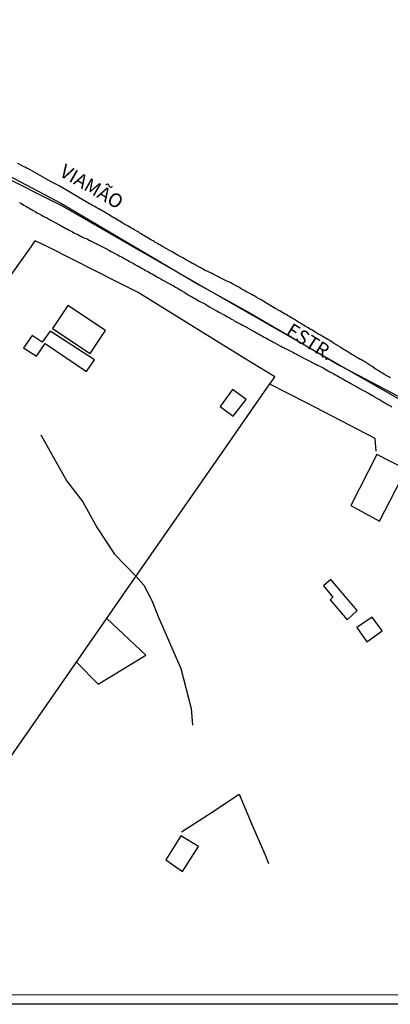
# Model space of a CAD drawing. Units: millimetres. Extents: x 190363 to 192778, y 1663206 to 1665984.
# Drawn here: x 192516 to 192583, y 1663206 to 1663384 of the extents above; entities that cross this region are included whole.
import ezdxf
from ezdxf.enums import TextEntityAlignment as Align

# ---------------------------------------------------------------- set-up
doc = ezdxf.new("R2010")
doc.units = ezdxf.units.MM
for name, color, linetype in [('IMAGEM', 7, 'Continuous'), ('V-EDIFICACAO', 60, 'Continuous'), ('V-EIXO_DE_LOGRADOURO', 3, 'Continuous'), ('V-LIMITE', 131, 'Continuous'), ('V-LOTE', 1, 'Continuous'), ('V-NOME_DOS_LOGRADOUROS', 7, 'Continuous'), ('V-QUADRA', 6, 'Continuous'), ('V-TESTADA', 5, 'Continuous'), ('V-VALETA', 6, 'Continuous'), ('X-LIMITE_5000', 7, 'Continuous')]:
    doc.layers.add(name, color=color, linetype=linetype)
picture_1 = doc.add_image_def('image1.jpg', size_in_pixel=(4026, 4633))

msp = doc.modelspace()

# ---------------------------------------------------------------- linework, layer by layer
at = {"layer": 'V-EDIFICACAO'}
for points in [[(192524.84, 1663331.91), (192522.08, 1663327.76), (192528.88, 1663323.26), (192531.67, 1663327.39), (192524.84, 1663331.91)], [(192521.69, 1663327.26), (192520.23, 1663325.27), (192518.43, 1663326.5), (192516.83, 1663324.26), (192519.19, 1663322.78), (192520.73, 1663325.08), (192528.24, 1663320.02), (192529.66, 1663322.11), (192521.69, 1663327.26)], [(192552.37, 1663313.68), (192554.7, 1663311.91), (192557.05, 1663314.92), (192554.62, 1663316.77), (192552.37, 1663313.68)], [(192580.69, 1663305.01), (192576, 1663295.76), (192581.13, 1663292.98), (192585.97, 1663302.28), (192580.69, 1663305.01)], [(192572.39, 1663282.43), (192571.05, 1663281.24), (192572.7, 1663279.22), (192572.22, 1663278.73), (192575.29, 1663275.15), (192577.14, 1663276.8), (192572.39, 1663282.43)], [(192577.06, 1663273.71), (192578.84, 1663271.18), (192581.62, 1663273.16), (192579.83, 1663275.62), (192577.06, 1663273.71)], [(192545.26, 1663236.12), (192542.56, 1663231.74), (192545.56, 1663229.68), (192548.44, 1663234.15), (192545.26, 1663236.12)]]:
    msp.add_lwpolyline(points, close=True, dxfattribs=at)
at = {"layer": 'V-EIXO_DE_LOGRADOURO'}
msp.add_lwpolyline([(192428.77, 1663387.27), (192440.05, 1663379.87), (192452.43, 1663375.84), (192459.22, 1663375.29), (192464.86, 1663374.59), (192477.42, 1663371.13), (192490.52, 1663366.37), (192501.2, 1663362.13), (192514.12, 1663355.43), (192523.7, 1663350.34), (192548.56, 1663335.64), (192557.9, 1663330.49), (192573.97, 1663321.07), (192593.56, 1663310.79)], dxfattribs=at)
at = {"layer": 'V-LIMITE'}
msp.add_lwpolyline([(192585.72, 1663314.42), (192560.28, 1663328.96), (192536.1, 1663342.8), (192523.92, 1663349.85), (192500.37, 1663361.65), (192488.46, 1663366.67), (192460.14, 1663375.22), (192437.15, 1663381.9), (192426.51, 1663388.15), (192417.34, 1663396.06), (192399.9, 1663412.05), (192389.23, 1663424.51), (192378.32, 1663438.76), (192375.61, 1663442.17), (192363.68, 1663457.73), (192345.75, 1663475.97), (192334.27, 1663484.98), (192328.36, 1663488.59), (192308.68, 1663498.25), (192289.26, 1663506.47)], dxfattribs=at)
at = {"layer": 'V-LOTE'}
for points in [[(192499.25, 1663331.99), (192508.23, 1663328.59), (192510.59, 1663331.88), (192514.35, 1663337.09), (192518.23, 1663342.54), (192518.97, 1663343.6)], [(192562.23, 1663319.04), (192556.7, 1663322.39), (192545.02, 1663329.64), (192537.56, 1663334.26), (192537.56, 1663334.26), (192533.84, 1663336.12), (192521.35, 1663342.47), (192518.97, 1663343.6)], [(192561.33, 1663317.72), (192562.23, 1663319.04)], [(192507.48, 1663240.23), (192523.11, 1663262.69), (192537.58, 1663283.55), (192552.05, 1663304.41), (192561.36, 1663317.76)], [(192580.39, 1663307.88), (192567.97, 1663314.32), (192561.33, 1663317.72)], [(192580.57, 1663305.61), (192580.39, 1663307.88)], [(192526.44, 1663267.49), (192530.35, 1663263.53), (192538.94, 1663268.74), (192531.89, 1663275.35)], [(192545.39, 1663236.85), (192550.25, 1663239.97), (192555.78, 1663243.61), (192558.14, 1663238), (192560.43, 1663232.8), (192561.12, 1663231.08)]]:
    msp.add_lwpolyline(points, dxfattribs=at)
at = {"layer": 'V-QUADRA'}
for points in [[(192583.15, 1663318.84), (192582.93, 1663318.95), (192582.72, 1663319.07), (192582.47, 1663319.22), (192582.25, 1663319.35), (192582.04, 1663319.44), (192581.78, 1663319.61), (192581.57, 1663319.73), (192581.36, 1663319.86), (192581.1, 1663320.03), (192580.89, 1663320.16), (192580.57, 1663320.37), (192579.8, 1663320.89), (192579.56, 1663321.01), (192579.22, 1663321.23), (192578.31, 1663321.83), (192578.16, 1663321.91), (192577.9, 1663322.08), (192577.69, 1663322.19), (192577.43, 1663322.34), (192577.18, 1663322.49), (192576.96, 1663322.59), (192576.71, 1663322.76), (192576.49, 1663322.89), (192576.28, 1663323.02), (192576.02, 1663323.15), (192575.81, 1663323.3), (192575.6, 1663323.45), (192575.34, 1663323.6), (192575.13, 1663323.7), (192574.87, 1663323.87), (192574.62, 1663324.02), (192574.4, 1663324.17), (192574.15, 1663324.34), (192573.93, 1663324.47), (192573.72, 1663324.62), (192573.47, 1663324.77), (192573.25, 1663324.9), (192573.04, 1663325.02), (192572.72, 1663325.22), (192572.42, 1663325.41), (192572.19, 1663325.58), (192571.84, 1663325.75), (192570.8, 1663326.39), (192570.69, 1663326.45), (192570.48, 1663326.54), (192570.22, 1663326.69), (192570.01, 1663326.81), (192569.67, 1663327.03), (192568.79, 1663327.56), (192568.73, 1663327.6), (192568.52, 1663327.71), (192568.26, 1663327.88), (192568.05, 1663328.01), (192567.79, 1663328.14), (192567.54, 1663328.31), (192567.32, 1663328.44), (192567.07, 1663328.61), (192566.85, 1663328.71), (192566.64, 1663328.86), (192566.38, 1663328.99), (192566.17, 1663329.12), (192565.96, 1663329.25), (192565.7, 1663329.42), (192565.49, 1663329.54), (192565.23, 1663329.67), (192564.98, 1663329.84), (192564.76, 1663329.99), (192564.51, 1663330.14), (192564.29, 1663330.27), (192564.08, 1663330.38), (192563.83, 1663330.51), (192563.61, 1663330.63), (192563.4, 1663330.76), (192563.14, 1663330.93), (192562.93, 1663331.04), (192562.72, 1663331.17), (192562.33, 1663331.4), (192561.37, 1663332), (192561.03, 1663332.17), (192559.96, 1663332.85), (192559.94, 1663332.87), (192559.73, 1663332.94), (192559.52, 1663333.08), (192559.26, 1663333.21), (192559.05, 1663333.34), (192558.79, 1663333.49), (192558.54, 1663333.64), (192558.32, 1663333.75), (192558.07, 1663333.9), (192557.85, 1663334.02), (192557.64, 1663334.15), (192557.38, 1663334.28), (192557.1, 1663334.37), (192556.85, 1663334.54), (192556.62, 1663334.71), (192556.4, 1663334.79), (192556.15, 1663334.94), (192555.93, 1663335.09), (192555.72, 1663335.22), (192555.47, 1663335.35), (192555.25, 1663335.47), (192555.04, 1663335.58), (192554.78, 1663335.71), (192554.57, 1663335.84), (192554.31, 1663335.99), (192554.06, 1663336.11), (192553.72, 1663336.26), (192552.84, 1663336.67), (192552.74, 1663336.73), (192552.52, 1663336.86), (192552.27, 1663336.99), (192552.05, 1663337.09), (192551.71, 1663337.27), (192551.13, 1663337.57), (192550.94, 1663337.67), (192550.73, 1663337.78), (192550.52, 1663337.9), (192550.26, 1663338.01), (192550.05, 1663338.12), (192549.79, 1663338.2), (192549.54, 1663338.33), (192549.32, 1663338.46), (192549.07, 1663338.59), (192548.85, 1663338.72), (192548.64, 1663338.82), (192548.38, 1663338.95), (192548.17, 1663339.08), (192547.96, 1663339.21), (192547.7, 1663339.36), (192547.49, 1663339.44), (192547.23, 1663339.59), (192546.98, 1663339.76), (192546.76, 1663339.87), (192546.51, 1663339.99), (192546.29, 1663340.12), (192546.08, 1663340.25), (192545.83, 1663340.42), (192545.61, 1663340.51), (192545.4, 1663340.63), (192545.14, 1663340.78), (192544.8, 1663340.98), (192543.71, 1663341.62), (192543.65, 1663341.66), (192543.44, 1663341.74), (192543.05, 1663341.98), (192542.09, 1663342.54), (192541.82, 1663342.66), (192541.6, 1663342.81), (192541.35, 1663342.94), (192541.13, 1663343.05), (192540.92, 1663343.19), (192540.66, 1663343.32), (192540.45, 1663343.45), (192540.24, 1663343.58), (192539.98, 1663343.71), (192539.77, 1663343.86), (192539.51, 1663344), (192539.26, 1663344.18), (192539.04, 1663344.28), (192538.79, 1663344.43), (192538.57, 1663344.56), (192538.36, 1663344.69), (192538.1, 1663344.84), (192537.89, 1663344.99), (192537.68, 1663345.14), (192537.42, 1663345.28), (192537.21, 1663345.39), (192536.95, 1663345.54), (192536.7, 1663345.69), (192536.36, 1663345.9), (192535.61, 1663346.33), (192535.59, 1663346.35), (192535.37, 1663346.44), (192535.16, 1663346.56), (192534.8, 1663346.78), (192534.12, 1663347.21), (192533.97, 1663347.29), (192533.71, 1663347.44), (192533.46, 1663347.61), (192533.24, 1663347.72), (192532.99, 1663347.87), (192532.77, 1663348.01), (192532.56, 1663348.14), (192532.3, 1663348.27), (192532.09, 1663348.4), (192531.88, 1663348.53), (192531.62, 1663348.7), (192531.41, 1663348.82), (192531.15, 1663348.95), (192530.9, 1663349.12), (192530.68, 1663349.23), (192530.43, 1663349.38), (192530.21, 1663349.51), (192530, 1663349.63), (192529.74, 1663349.78), (192529.53, 1663349.87), (192529.32, 1663349.98), (192529.06, 1663350.15), (192528.85, 1663350.26), (192528.79, 1663350.31), (192523.29, 1663353.56), (192521.82, 1663354.28), (192517.72, 1663356.63), (192517.57, 1663356.65), (192517.5, 1663356.69), (192517.29, 1663356.82), (192517.08, 1663356.93), (192516.75, 1663357.1), (192515.82, 1663357.59)], [(192516.12, 1663350.51), (192516.35, 1663350.38), (192516.67, 1663350.21), (192516.91, 1663350.06), (192517.12, 1663349.93), (192517.41, 1663349.78), (192517.63, 1663349.63), (192517.95, 1663349.49), (192518.19, 1663349.34), (192518.44, 1663349.19), (192518.61, 1663349.08), (192518.89, 1663348.95), (192519.04, 1663348.85), (192519.33, 1663348.68), (192519.55, 1663348.55), (192519.8, 1663348.42), (192520.02, 1663348.29), (192520.3, 1663348.14), (192520.57, 1663347.99), (192520.79, 1663347.89), (192521, 1663347.8), (192521.21, 1663347.67), (192521.55, 1663347.48), (192522.56, 1663346.91), (192522.79, 1663346.8), (192523.01, 1663346.69), (192523.37, 1663346.48), (192524.52, 1663345.82), (192524.58, 1663345.8), (192524.8, 1663345.69), (192525.12, 1663345.52), (192525.35, 1663345.39), (192525.67, 1663345.22), (192525.91, 1663345.07), (192526.18, 1663344.94), (192526.42, 1663344.84), (192526.67, 1663344.73), (192526.99, 1663344.58), (192527.23, 1663344.45), (192527.44, 1663344.35), (192527.65, 1663344.22), (192527.91, 1663344.11), (192528.19, 1663344), (192528.42, 1663343.9), (192528.7, 1663343.75), (192528.89, 1663343.66), (192529.21, 1663343.51), (192529.47, 1663343.36), (192529.7, 1663343.24), (192529.98, 1663343.11), (192530.17, 1663343.02), (192530.43, 1663342.9), (192530.64, 1663342.77), (192531.02, 1663342.58), (192532.07, 1663342.02), (192532.17, 1663341.98), (192532.39, 1663341.85), (192532.71, 1663341.7), (192533.82, 1663341.07), (192533.92, 1663341.02), (192534.24, 1663340.85), (192534.44, 1663340.74), (192534.65, 1663340.63), (192534.97, 1663340.46), (192535.16, 1663340.34), (192535.37, 1663340.25), (192535.63, 1663340.12), (192535.93, 1663339.95), (192536.14, 1663339.82), (192536.36, 1663339.7), (192536.63, 1663339.55), (192536.89, 1663339.4), (192537.08, 1663339.27), (192537.4, 1663339.12), (192537.66, 1663338.97), (192537.93, 1663338.82), (192538.15, 1663338.69), (192538.42, 1663338.54), (192538.66, 1663338.42), (192538.91, 1663338.27), (192539.19, 1663338.12), (192539.43, 1663337.99), (192539.68, 1663337.84), (192539.9, 1663337.71), (192540.24, 1663337.52), (192541.2, 1663336.95), (192541.43, 1663336.84), (192541.65, 1663336.71), (192542.01, 1663336.52), (192542.94, 1663336.01), (192543.16, 1663335.9), (192543.39, 1663335.77), (192543.61, 1663335.64), (192543.86, 1663335.52), (192544.14, 1663335.35), (192544.33, 1663335.22), (192544.59, 1663335.09), (192544.84, 1663334.94), (192545.06, 1663334.79), (192545.31, 1663334.64), (192545.55, 1663334.49), (192545.78, 1663334.36), (192546, 1663334.24), (192546.31, 1663334.05), (192546.55, 1663333.9), (192546.8, 1663333.75), (192547.08, 1663333.6), (192547.28, 1663333.49), (192547.57, 1663333.32), (192547.79, 1663333.17), (192548.04, 1663333.06), (192548.26, 1663332.91), (192548.6, 1663332.72), (192549.47, 1663332.26), (192549.71, 1663332.15), (192549.96, 1663332), (192550.13, 1663331.87), (192550.47, 1663331.68), (192551.73, 1663330.93), (192551.75, 1663330.93), (192552.05, 1663330.8), (192552.27, 1663330.68), (192552.48, 1663330.57), (192552.69, 1663330.44), (192552.95, 1663330.31), (192553.2, 1663330.16), (192553.42, 1663330.04), (192553.69, 1663329.89), (192553.97, 1663329.74), (192554.19, 1663329.59), (192554.4, 1663329.46), (192554.69, 1663329.31), (192554.91, 1663329.16), (192555.21, 1663329.01), (192555.42, 1663328.86), (192555.64, 1663328.78), (192555.85, 1663328.65), (192556.1, 1663328.54), (192556.38, 1663328.39), (192556.62, 1663328.27), (192556.98, 1663328.07), (192557.96, 1663327.52), (192558.07, 1663327.48), (192558.28, 1663327.35), (192558.62, 1663327.16), (192559.75, 1663326.5), (192560.03, 1663326.37), (192560.31, 1663326.22), (192560.6, 1663326.05), (192560.8, 1663325.94), (192561.12, 1663325.77), (192561.35, 1663325.66), (192561.6, 1663325.51), (192561.88, 1663325.36), (192562.08, 1663325.24), (192562.4, 1663325.09), (192562.63, 1663324.94), (192562.88, 1663324.83), (192563.1, 1663324.68), (192563.35, 1663324.55), (192563.63, 1663324.41), (192563.87, 1663324.3), (192564.08, 1663324.17), (192564.29, 1663324.08), (192564.55, 1663323.96), (192564.87, 1663323.79), (192565.11, 1663323.66), (192565.36, 1663323.55), (192565.64, 1663323.4), (192565.87, 1663323.27), (192566.08, 1663323.19), (192566.13, 1663323.15), (192569.69, 1663321.28), (192569.8, 1663321.23), (192570.09, 1663321.08), (192570.35, 1663320.95), (192570.61, 1663320.82), (192570.97, 1663320.63), (192571.29, 1663320.46), (192571.55, 1663320.31), (192571.91, 1663320.1), (192572.19, 1663319.95), (192572.55, 1663319.73), (192572.83, 1663319.61), (192573.16, 1663319.39), (192573.42, 1663319.24), (192573.76, 1663319.07), (192574.02, 1663318.92), (192574.38, 1663318.71), (192574.7, 1663318.54), (192574.92, 1663318.41), (192575.21, 1663318.26), (192575.47, 1663318.11), (192575.85, 1663317.9), (192577.03, 1663317.2), (192577.22, 1663317.11), (192578.35, 1663316.52), (192578.56, 1663316.41), (192578.9, 1663316.19), (192579.18, 1663316.07), (192579.44, 1663315.92), (192579.76, 1663315.72), (192580.1, 1663315.51), (192580.33, 1663315.38), (192580.69, 1663315.19), (192580.93, 1663315.04), (192581.27, 1663314.85), (192581.57, 1663314.66), (192581.83, 1663314.53), (192582.14, 1663314.34), (192582.38, 1663314.19), (192582.74, 1663313.98), (192583.02, 1663313.85), (192583.38, 1663313.63)]]:
    msp.add_lwpolyline(points, dxfattribs=at)
at = {"layer": 'V-TESTADA'}
for points in [[(192562.23, 1663319.04), (192556.7, 1663322.39), (192545.02, 1663329.64), (192537.56, 1663334.26), (192537.56, 1663334.26), (192533.84, 1663336.12), (192521.35, 1663342.47), (192518.97, 1663343.6)], [(192580.39, 1663307.88), (192567.97, 1663314.32), (192561.33, 1663317.72)]]:
    msp.add_lwpolyline(points, dxfattribs=at)
at = {"layer": 'V-VALETA'}
msp.add_lwpolyline([(192519.98, 1663308.54), (192524.69, 1663300.17), (192527.54, 1663296.46), (192530.14, 1663291.76), (192533.31, 1663287.01), (192537.18, 1663282.98), (192538.58, 1663281.36), (192540.03, 1663278.6), (192541.2, 1663275.7), (192545.29, 1663266.34), (192547.12, 1663259.1), (192547.35, 1663256.12)], dxfattribs=at)
at = {"layer": 'X-LIMITE_5000'}
msp.add_lwpolyline([(190363.07, 1665977.09), (190844.92, 1665977.5), (191326.76, 1665977.9), (191808.61, 1665978.26), (192290.46, 1665978.61), (192772.3, 1665978.94), (192772.67, 1665424.66), (192773.03, 1664870.37), (192773.4, 1664316.08), (192773.76, 1663761.8), (192774.12, 1663207.51), (192292.4, 1663207.18), (191810.68, 1663206.83), (191328.95, 1663206.46), (190847.22, 1663206.07), (190365.5, 1663205.66), (190365.01, 1663759.95), (190364.53, 1664314.24), (190364.04, 1664868.52), (190363.56, 1665422.81), (190363.07, 1665977.09)], dxfattribs=at)

# ---------------------------------------------------------------- texts
at = {"layer": 'V-NOME_DOS_LOGRADOUROS'}
for s, rotation, p in [('VIAMÃO', 330, (192522.78, 1663354.75)), ('ESTR.', 328, (192563.66, 1663326.09))]:
    msp.add_text(s, height=2.5, rotation=rotation, dxfattribs=at).set_placement(p, align=Align.BOTTOM_LEFT)

# ---------------------------------------------------------------- referenced raster images: frames only (the image files are external)
at = {"layer": 'IMAGEM'}
image = msp.add_image(picture_1, insert=(190363.07, 1663205.66), size_in_units=(2414.58, 2778.63), dxfattribs=at)
image.dxf.flags = 7

doc.saveas('drawing.dxf')
